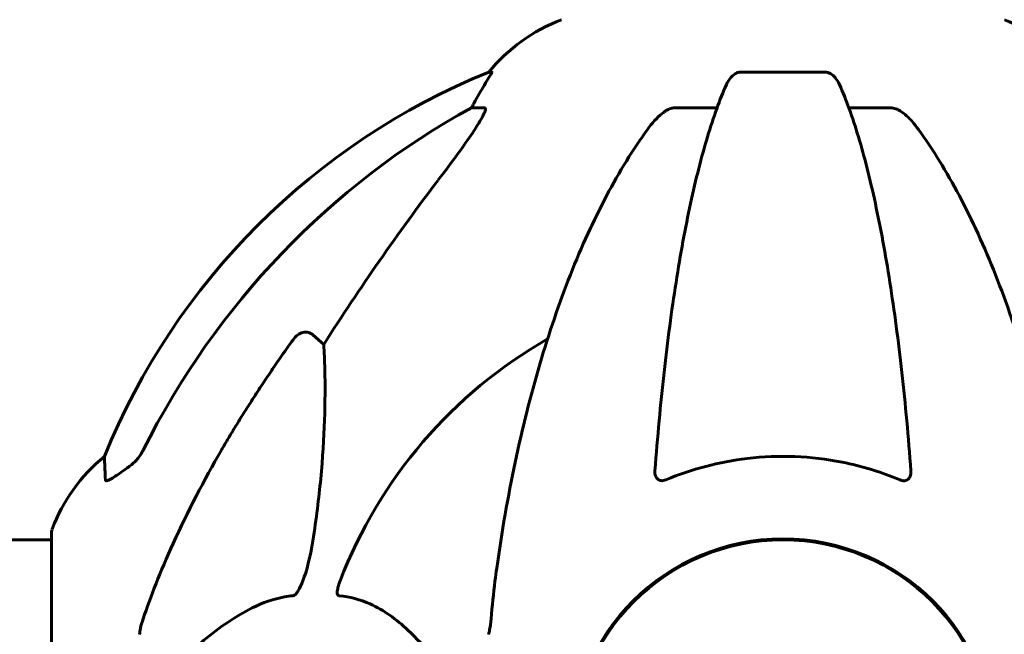
# Model space of a CAD drawing. Units: millimetres. Extents: x 8194 to 17004, y -1088 to 14489.
# Drawn here: x 11446 to 11586, y 13036 to 13124 of the extents above; entities that cross this region are included whole.
import ezdxf

# ---------------------------------------------------------------- set-up
doc = ezdxf.new("R2010")
doc.units = ezdxf.units.MM
doc.header["$LTSCALE"] = 60
doc.layers.add('Widoczne (ISO)', color=7, linetype='Continuous', lineweight=60)

msp = doc.modelspace()

# ---------------------------------------------------------------- linework, layer by layer
at = {"layer": 'Widoczne (ISO)'}
for p, q in [((11513.06, 13116.49), (11512.63, 13116.49)), ((11560.72, 13116.49), (11548.68, 13116.49)), ((11510.14, 13111.39), (11511.97, 13111.39)), ((11539.38, 13111.39), (11545.29, 13111.39)), ((11564.11, 13111.39), (11570.02, 13111.39)), ((11487.47, 13078.92), (11489.03, 13077.54)), ((11450.11, 13050.74), (11450.11, 13019.44)), ((11450.11, 13049.59), (11439.7, 13049.59))]:
    msp.add_line(p, q, dxfattribs=at)
msp.add_circle((11554.7, 13019.44), 30.15, dxfattribs=at)
for centre, radius, start, end in [((11531.93, 13100.6), 25, 110.8133, 140.5544), ((11577.48, 13100.6), 25, 39.4456, 69.1867), ((11550.29, 13023.85), 100, 112.1283, 157.8717), ((11554.7, 13019.44), 67.82, 119.7583, 159.0022), ((11473.54, 13042.22), 25, 129.4456, 159.1867), ((11451.11, 13050.74), 1, 159.1867, 180), ((11554.7, 13019.44), 30.3, 0, 180)]:
    msp.add_arc(centre, radius, start, end, dxfattribs=at)
for centre, major_axis, ratio, start_param, end_param in [((11532.35, 13100.6), (0, -25), 0.981627, 4.176968, 4.238597), ((11563.8, 13010.21), (0, -115), 0.981627, 3.636886, 4.241328), ((11506.14, 13114.29), (0, 5), 0.981627, 4.093994, 4.238597), ((11744.91, 12879.25), (0, -345), 0.906308, 4.014117, 4.100088)]:
    msp.add_ellipse(centre, major_axis=major_axis, ratio=ratio, start_param=start_param, end_param=end_param, dxfattribs=at)
for points, knots in [([(11513.06, 13116.49), (11513.08, 13116.49), (11513.08, 13116.47), (11513.05, 13116.38), (11513.02, 13116.31), (11512.9, 13116.09), (11512.79, 13115.91), (11512.48, 13115.41), (11512.25, 13115.04), (11511.75, 13114.23), (11511.5, 13113.79), (11511.24, 13113.36)], [0, 0, 0, 0, 0.0396836, 0.0396836, 0.0905188, 0.0905188, 0.1673316, 0.1673316, 0.2736365, 0.2736365, 0.3778204, 0.3778204, 0.3778204, 0.3778204]), ([(11546.62, 13114.7), (11546.7, 13114.88), (11546.79, 13115.05), (11547.14, 13115.61), (11547.43, 13115.93), (11547.88, 13116.25), (11548.04, 13116.34), (11548.29, 13116.43), (11548.37, 13116.45), (11548.53, 13116.48), (11548.6, 13116.49), (11548.68, 13116.49)], [0.1632559, 0.1632559, 0.1632559, 0.1632559, 0.2355522, 0.2355522, 0.4078692, 0.4078692, 0.4868555, 0.4868555, 0.5223203, 0.5223203, 0.5562282, 0.5562282, 0.5562282, 0.5562282]), ([(11560.72, 13116.49), (11560.85, 13116.49), (11560.98, 13116.47), (11561.27, 13116.38), (11561.42, 13116.31), (11561.77, 13116.09), (11561.97, 13115.91), (11562.4, 13115.42), (11562.62, 13115.08), (11562.79, 13114.7)], [0, 0, 0, 0, 0.0396836, 0.0396836, 0.0905188, 0.0905188, 0.1673316, 0.1673316, 0.2678087, 0.2678087, 0.2678087, 0.2678087]), ([(11546.62, 13114.7), (11546.15, 13113.63), (11545.68, 13112.47), (11544.78, 13109.98), (11544.34, 13108.64), (11543.48, 13105.79), (11543.06, 13104.28), (11542.26, 13101.1), (11541.87, 13099.43), (11541.11, 13095.95), (11540.75, 13094.14), (11540.06, 13090.39), (11539.73, 13088.44), (11539.1, 13084.39), (11538.79, 13082.3), (11538.22, 13078), (11537.95, 13075.79), (11537.45, 13071.27), (11537.21, 13068.96), (11536.78, 13064.26), (11536.58, 13061.87), (11536.4, 13059.45)], [0.757825, 0.757825, 0.757825, 0.757825, 1.53194, 1.53194, 2.306055, 2.306055, 3.08017, 3.08017, 3.854285, 3.854285, 4.6284, 4.6284, 5.402516, 5.402516, 6.176631, 6.176631, 6.950746, 6.950746, 7.724861, 7.724861, 8.498976, 8.498976, 8.498976, 8.498976]), ([(11573.01, 13059.45), (11572.83, 13061.87), (11572.63, 13064.26), (11572.2, 13068.96), (11571.96, 13071.27), (11571.46, 13075.79), (11571.19, 13078), (11570.61, 13082.3), (11570.31, 13084.39), (11569.68, 13088.44), (11569.35, 13090.39), (11568.66, 13094.14), (11568.29, 13095.95), (11567.54, 13099.43), (11567.15, 13101.1), (11566.34, 13104.28), (11565.93, 13105.79), (11565.07, 13108.64), (11564.63, 13109.98), (11563.72, 13112.47), (11563.26, 13113.63), (11562.79, 13114.7)], [0.432042, 0.432042, 0.432042, 0.432042, 1.206157, 1.206157, 1.980271, 1.980271, 2.754386, 2.754386, 3.5285, 3.5285, 4.302615, 4.302615, 5.07673, 5.07673, 5.850844, 5.850844, 6.624959, 6.624959, 7.399073, 7.399073, 8.173188, 8.173188, 8.173188, 8.173188]), ([(11512.12, 13110.93), (11512.05, 13110.72), (11511.93, 13110.47), (11511.49, 13109.62), (11510.99, 13108.81), (11509.12, 13106.01), (11507.45, 13103.73), (11505.41, 13101.05)], [0.1601511, 0.1601511, 0.1601511, 0.1601511, 0.2789651, 0.2789651, 0.5590911, 0.5590911, 1.0329565, 1.0329565, 1.0329565, 1.0329565]), ([(11512.12, 13110.93), (11512.15, 13111.02), (11512.16, 13111.09), (11512.16, 13111.27), (11512.13, 13111.34), (11512.03, 13111.39), (11512.01, 13111.39), (11511.97, 13111.39)], [-0.1558142, -0.1558142, -0.1558142, -0.1558142, -0.1088397, -0.1088397, -0.0285546, -0.0285546, 0, 0, 0, 0]), ([(11535.32, 13108.28), (11535.4, 13108.38), (11535.47, 13108.48), (11536.26, 13109.52), (11536.96, 13110.23), (11537.73, 13110.79), (11537.84, 13110.87), (11537.95, 13110.93)], [1.1698405, 1.1698405, 1.1698405, 1.1698405, 1.2376287, 1.2376287, 1.8774143, 1.8774143, 1.9750102, 1.9750102, 1.9750102, 1.9750102]), ([(11539.38, 13111.39), (11539.15, 13111.39), (11538.91, 13111.35), (11538.44, 13111.2), (11538.22, 13111.1), (11537.99, 13110.96), (11537.97, 13110.95), (11537.95, 13110.93)], [-0.6576908, -0.6576908, -0.6576908, -0.6576908, -0.5826884, -0.5826884, -0.5093339, -0.5093339, -0.502027, -0.502027, -0.502027, -0.502027]), ([(11571.46, 13110.93), (11571.33, 13111.02), (11571.19, 13111.09), (11570.81, 13111.27), (11570.55, 13111.34), (11570.2, 13111.39), (11570.11, 13111.39), (11570.02, 13111.39)], [-0.1558142, -0.1558142, -0.1558142, -0.1558142, -0.1088399, -0.1088399, -0.0285547, -0.0285547, 0, 0, 0, 0]), ([(11571.46, 13110.93), (11571.8, 13110.72), (11572.11, 13110.47), (11572.94, 13109.72), (11573.51, 13109.08), (11574.08, 13108.28)], [0.1601511, 0.1601511, 0.1601511, 0.1601511, 0.2790519, 0.2790519, 0.5122513, 0.5122513, 0.5122513, 0.5122513]), ([(11535.32, 13108.28), (11533.26, 13105.42), (11531.31, 13102.26), (11527.63, 13095.31), (11525.9, 13091.53), (11522.71, 13083.46), (11521.25, 13079.17), (11518.61, 13070.22), (11517.44, 13065.54), (11515.37, 13055.78), (11514.49, 13050.71), (11513.77, 13045.54)], [1.258461, 1.258461, 1.258461, 1.258461, 2.851216, 2.851216, 4.443971, 4.443971, 6.036726, 6.036726, 7.629481, 7.629481, 9.222236, 9.222236, 9.222236, 9.222236]), ([(11595.64, 13045.54), (11594.92, 13050.71), (11594.03, 13055.78), (11591.97, 13065.54), (11590.79, 13070.22), (11588.16, 13079.17), (11586.7, 13083.46), (11583.5, 13091.53), (11581.77, 13095.31), (11578.09, 13102.26), (11576.15, 13105.42), (11574.08, 13108.28)], [3.005603, 3.005603, 3.005603, 3.005603, 4.598305, 4.598305, 6.191006, 6.191006, 7.783708, 7.783708, 9.37641, 9.37641, 10.969112, 10.969112, 10.969112, 10.969112]), ([(11484.64, 13078.21), (11484.64, 13078.21), (11484.64, 13078.21), (11484.82, 13078.46), (11485.07, 13078.72), (11485.53, 13079.04), (11485.81, 13079.17), (11486.05, 13079.24), (11486.3, 13079.3), (11486.6, 13079.31), (11487.06, 13079.2), (11487.3, 13079.07), (11487.47, 13078.92), (11487.47, 13078.92), (11487.47, 13078.92)], [1.1658431, 1.1658431, 1.1658431, 1.1658431, 1.166835, 1.166835, 1.2608412, 1.2608412, 1.3451697, 1.3451697, 1.3451697, 1.4277438, 1.4277438, 1.5006257, 1.5006257, 1.5007309, 1.5007309, 1.5007309, 1.5007309]), ([(11489.03, 13077.54), (11489.1, 13076.43), (11489.15, 13075.22), (11489.29, 13069.55), (11489.17, 13064.24), (11488.33, 13055.56), (11487.96, 13052.6), (11487.47, 13049.45)], [-7.441453, -7.441453, -7.441453, -7.441453, -6.631063, -6.631063, -3.871284, -3.871284, -2.578772, -2.578772, -2.578772, -2.578772]), ([(11461.25, 13060.11), (11461.66, 13060.4), (11462.03, 13060.75), (11462.69, 13061.52), (11462.98, 13061.95), (11463.21, 13062.4)], [0, 0, 0, 0, 0.1523434, 0.1523434, 0.306473, 0.306473, 0.306473, 0.306473]), ([(11463.21, 13038.31), (11464.24, 13041.4), (11465.64, 13045.01), (11469.59, 13053.67), (11471.92, 13058.12), (11474.4, 13062.42)], [-2.891192, -2.891192, -2.891192, -2.891192, -1.528318, -1.528318, 0, 0, 0, 0]), ([(11571.46, 13058.17), (11568.79, 13059.28), (11566.01, 13060.13), (11558.7, 13061.58), (11554.12, 13061.76), (11545.58, 13060.75), (11541.66, 13059.72), (11537.95, 13058.17)], [-3.948618, -3.948618, -3.948618, -3.948618, -3.078035, -3.078035, -1.710872, -1.710872, -0.498651, -0.498651, -0.498651, -0.498651]), ([(11457.8, 13058.17), (11457.76, 13059.28), (11457.72, 13060.12), (11457.67, 13061.24), (11457.66, 13061.52), (11457.66, 13061.52)], [-3.839757, -3.839757, -3.839757, -3.839757, -2.971401, -2.971401, -2.116017, -2.116017, -2.116017, -2.116017]), ([(11460.93, 13059.89), (11460.32, 13059.44), (11459.72, 13059.01), (11458.92, 13058.5), (11458.66, 13058.34), (11458.31, 13058.16), (11458.19, 13058.1), (11458, 13058.05), (11457.94, 13058.04), (11457.86, 13058.06), (11457.84, 13058.08), (11457.81, 13058.11), (11457.81, 13058.14), (11457.8, 13058.17)], [0, 0, 0, 0, 0.2316755, 0.2316755, 0.3642878, 0.3642878, 0.4481993, 0.4481993, 0.5091909, 0.5091909, 0.5443069, 0.5443069, 0.5810898, 0.5810898, 0.5810898, 0.5810898]), ([(11537.95, 13058.17), (11537.82, 13058.12), (11537.69, 13058.08), (11537.45, 13058.05), (11537.35, 13058.05), (11537.13, 13058.08), (11537.03, 13058.11), (11536.81, 13058.24), (11536.71, 13058.34), (11536.51, 13058.62), (11536.43, 13058.84), (11536.39, 13059.21), (11536.39, 13059.33), (11536.4, 13059.45)], [0, 0, 0, 0, 0.0405527, 0.0405527, 0.0770027, 0.0770027, 0.1196644, 0.1196644, 0.1860906, 0.1860906, 0.2931262, 0.2931262, 0.3428011, 0.3428011, 0.3428011, 0.3428011]), ([(11573.01, 13059.45), (11573.03, 13059.17), (11572.99, 13058.91), (11572.82, 13058.5), (11572.71, 13058.34), (11572.47, 13058.16), (11572.36, 13058.1), (11572.12, 13058.05), (11572.01, 13058.04), (11571.82, 13058.06), (11571.75, 13058.08), (11571.61, 13058.11), (11571.53, 13058.14), (11571.46, 13058.17)], [0.0768427, 0.0768427, 0.0768427, 0.0768427, 0.2316755, 0.2316755, 0.3642878, 0.3642878, 0.4481993, 0.4481993, 0.5091909, 0.5091909, 0.5443069, 0.5443069, 0.5810898, 0.5810898, 0.5810898, 0.5810898]), ([(11487.47, 13049.45), (11487.1, 13047.11), (11486.59, 13045.14), (11486.05, 13043.75), (11485.84, 13043.18), (11485.61, 13042.7), (11485.3, 13042.19), (11485.19, 13042.03), (11485.01, 13041.82), (11484.93, 13041.75), (11484.8, 13041.66), (11484.75, 13041.63), (11484.68, 13041.61), (11484.66, 13041.61), (11484.64, 13041.6)], [4.2161666, 4.2161666, 4.2161666, 4.2161666, 4.692072, 4.692072, 4.692072, 4.8854145, 4.8854145, 4.96663, 4.96663, 5.010038, 5.010038, 5.039388, 5.039388, 5.0498949, 5.0498949, 5.0498949, 5.0498949]), ([(11513.77, 13045.54), (11513.68, 13044.93), (11513.6, 13044.31), (11513.3, 13041.91), (11513.12, 13040.12), (11512.96, 13038.31)], [-1.0396624, -1.0396624, -1.0396624, -1.0396624, -0.8416464, -0.8416464, -0.2736271, -0.2736271, -0.2736271, -0.2736271]), ([(11491.22, 13041.6), (11491.22, 13041.6), (11491.21, 13041.61), (11491.16, 13041.61), (11491.12, 13041.63), (11491.05, 13041.7), (11491.02, 13041.74), (11490.97, 13041.88), (11490.96, 13041.98), (11490.96, 13042.29), (11491.01, 13042.54), (11491.15, 13043.09), (11491.26, 13043.43), (11491.39, 13043.75)], [3.5334714, 3.5334714, 3.5334714, 3.5334714, 3.5360525, 3.5360525, 3.5562458, 3.5562458, 3.5793269, 3.5793269, 3.6167663, 3.6167663, 3.6956214, 3.6956214, 3.804605, 3.804605, 3.804605, 3.804605]), ([(11484.64, 13041.6), (11484.23, 13041.56), (11483.82, 13041.5), (11481.87, 13041.14), (11480.34, 13040.61), (11474.17, 13037.61), (11469.6, 13033.48), (11465.13, 13028.73)], [-3.292921, -3.292921, -3.292921, -3.292921, -3.092582, -3.092582, -2.344532, -2.344532, -0.096806, -0.096806, -0.096806, -0.096806]), ([(11507.89, 13028.73), (11505.72, 13031.59), (11503.48, 13034.43), (11499.42, 13038.23), (11497.65, 13039.54), (11494.24, 13041.06), (11492.76, 13041.45), (11491.22, 13041.6)], [-3.381682, -3.381682, -3.381682, -3.381682, -2.051079, -2.051079, -1.136838, -1.136838, -0.473976, -0.473976, -0.473976, -0.473976]), ([(11463.21, 13038.31), (11463.05, 13037.83), (11462.91, 13037.36), (11462.74, 13036.62), (11462.7, 13036.33), (11462.7, 13036.08)], [0, 0, 0, 0, 0.1541752, 0.1541752, 0.2866473, 0.2866473, 0.2866473, 0.2866473]), ([(11512.57, 13036.08), (11512.65, 13036.29), (11512.71, 13036.51), (11512.84, 13037.17), (11512.9, 13037.68), (11512.96, 13038.31)], [0, 0, 0, 0, 0.0651008, 0.0651008, 0.1767336, 0.1767336, 0.1767336, 0.1767336])]:
    msp.add_open_spline(points, degree=3, knots=knots, dxfattribs=at)
msp.add_rational_spline([(11474.4, 13062.42), (11478.73, 13069.91), (11484.64, 13078.21)], [1.01823794294, 1.01452967166, 1.00282554047], degree=2, dxfattribs=at)
msp.add_open_spline([(11461.25, 13060.11), (11461.15, 13060.04), (11461.04, 13059.96), (11460.93, 13059.89)], degree=3, dxfattribs=at)

doc.saveas('drawing.dxf')
